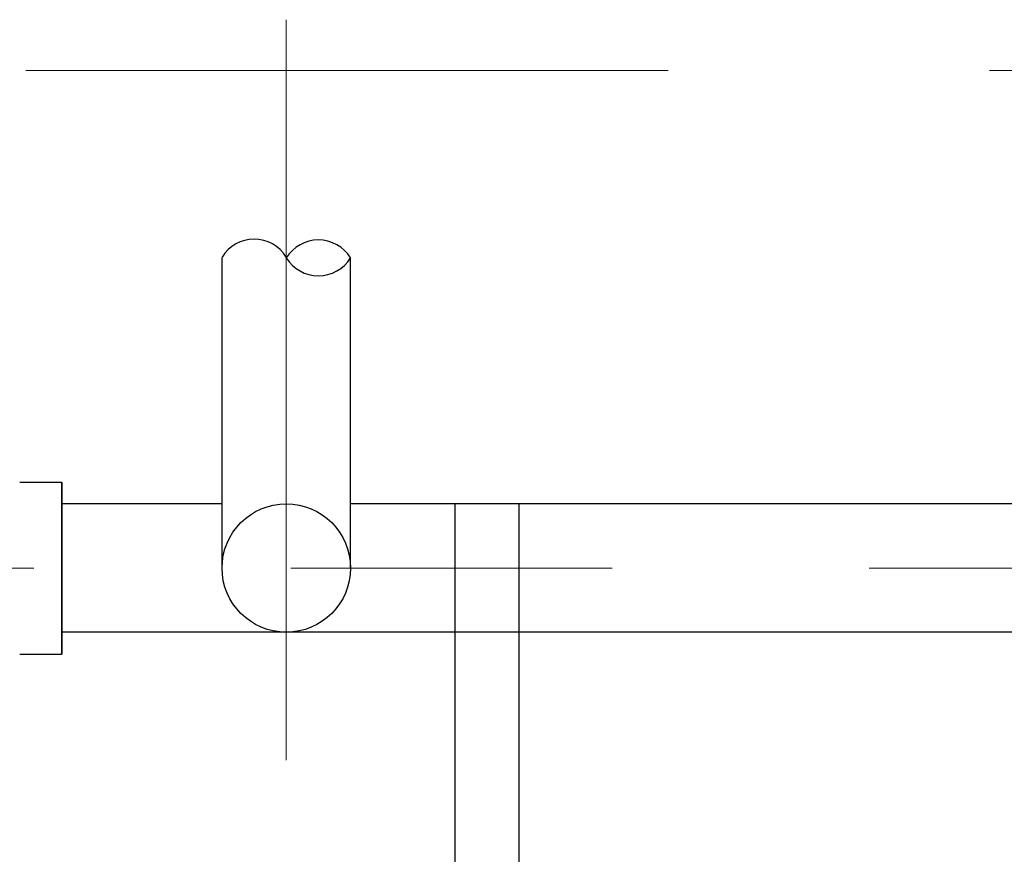
# Model space of a CAD drawing. Extents: x -99 to 58, y 1078 to 1114.
# Drawn here: x 23 to 23, y 1098 to 1099 of the extents above; entities that cross this region are included whole.
import ezdxf

# ---------------------------------------------------------------- set-up
doc = ezdxf.new("R2010")
doc.units = 0
doc.header["$LTSCALE"] = 0.5
doc.header["$MEASUREMENT"] = 0
for name, pattern in [('ACAD_ISO02W100', [15, 12, -3]), ('CENTER', [2, 1.25, -0.25, 0.25, -0.25]), ('DASHED', [0.75, 0.5, -0.25])]:
    doc.linetypes.add(name, pattern=pattern)
doc.layers.get('0').update_dxf_attribs({"lineweight": 0})
for name, color, linetype in [('ACCESORIO', 10, 'Continuous'), ('SOPORTES', 7, 'ACAD_ISO02W100'), ('TUBERIAS', 40, 'ACAD_ISO02W100')]:
    doc.layers.add(name, color=color, linetype=linetype)
doc.layers.add('EJE', color=9, linetype='CENTER', lineweight=9)
doc.layers.add('niveles', color=7, linetype='DASHED', lineweight=18, true_color=0xab9f6d)

# ---------------------------------------------------------------- blocks, each defined once
blk = doc.blocks.new('uasb')
at = {"layer": 'ACCESORIO'}
for centre, start, end in [((-3.807500190675, 1.329891035626815), 31.81527454927111, 148.1847254874587), ((-3.782500063601674, 1.329574828661634), 31.81527453091316, 148.1847254393777), ((-3.782500063601674, 1.34508479266492), 211.8152745606223, 328.1847254804271)]:
    blk.add_arc(centre, 0.01471024589415634, start, end, dxfattribs=at)
at = {"layer": 'EJE'}
blk.add_line((-3.795000000084656, 1.43000214660924), (-3.795000000084656, 1.141857105004192), dxfattribs=at)
at = {"layer": 'EJE', "linetype": 'CENTER', "ltscale": 0.2}
blk.add_line((-4.218174255160648, 1.216639618450699), (-0.3510052044593976, 1.216639618450699), dxfattribs=at)
at = {"layer": 'SOPORTES'}
blk.add_lwpolyline([(-3.704437524149853, 0.9066396184507539), (-3.704437524149853, 1.241639618450563), (-3.729437524149944, 1.241639618450563), (-3.729437524149944, 0.9066396184507539)], close=True, dxfattribs=at)
at = {"layer": 'TUBERIAS', "color": 1, "linetype": 'Continuous'}
for p, q in [((-3.820000000084292, 1.216639618450472), (-3.820000000084292, 1.337487914145868)), ((-3.770000000084565, 1.216639618450472), (-3.770000000084565, 1.337328494802023))]:
    blk.add_line(p, q, dxfattribs=at)
at = {"layer": 'TUBERIAS', "linetype": 'Continuous'}
for p, q in [((-3.898717767235667, 1.25012100859135), (-3.882350627090091, 1.25012100859135)), ((-3.898717767235667, 1.25012100859135), (-3.882350627090091, 1.250121008591123)), ((-3.882350627090091, 1.25012100859135), (-3.882350627090091, 1.183158228310049)), ((-3.882350627090091, 1.183158228310049), (-3.882350627090091, 1.250121008591123)), ((-3.820000000084292, 1.241639618450563), (-3.882350627090091, 1.241639618450563)), ((-3.340000000084274, 1.241639618450563), (-3.770000000084565, 1.241639618450563)), ((-2.257468285781215, 1.191639618450608), (-3.882350627090545, 1.191639618450608)), ((-3.898717767235667, 1.183156795773129), (-3.882350627090091, 1.183158228310049)), ((-3.898717767235667, 1.183156795773129), (-3.882350627090091, 1.183158228310049))]:
    blk.add_line(p, q, dxfattribs=at)
at = {"layer": 'TUBERIAS', "color": 1, "linetype": 'Continuous'}
blk.add_circle((-3.795000000084656, 1.216639618450472), 0.02500000000000036, dxfattribs=at)

msp = doc.modelspace()

# ---------------------------------------------------------------- linework, layer by layer
at = {"layer": 'niveles'}
msp.add_lwpolyline([(-5.356364057015071, 1098.747466920854), (58.16863594298496, 1098.747466920854)], dxfattribs=at)

# ---------------------------------------------------------------- block references
msp.add_blockref('uasb', (26.66500038550442, 1097.337227303102))

doc.saveas('drawing.dxf')
